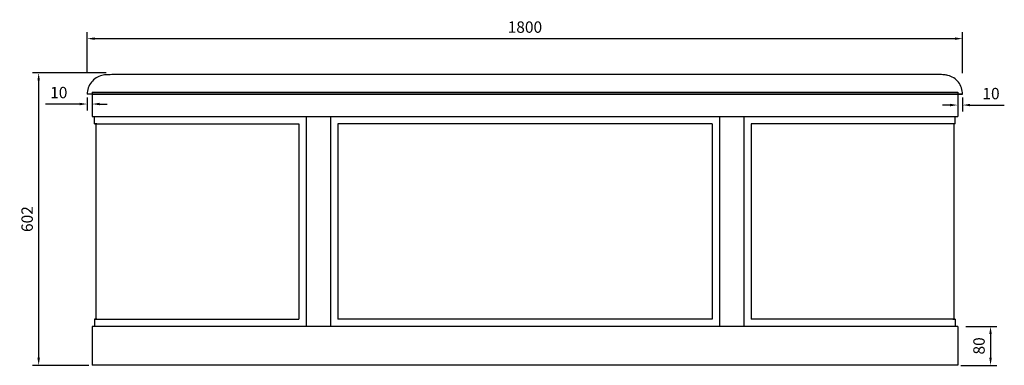
# Model space of a CAD drawing. Units: inches. Extents: x -3931 to -672, y 108708 to 110872.
# Drawn here: x -3903 to -1878, y 110150 to 110861 of the extents above; entities that cross this region are included whole.
import ezdxf

# ---------------------------------------------------------------- set-up
doc = ezdxf.new("R2010")
doc.units = ezdxf.units.IN
doc.header["$MEASUREMENT"] = 0
doc.layers.add('1', color=7, linetype='Continuous')
doc.styles.get("Standard").update_dxf_attribs({"font": 'arial.ttf'})
doc.dimstyles.get("Standard").update_dxf_attribs({"dimscale": 1.3, "dimtxt": 18, "dimasz": 12, "dimexe": 10, "dimexo": 5, "dimgap": 9, "dimtad": 1, "dimdsep": 46, "dimtxsty": 'Standard', "dimcen": 9, "dimadec": 0, "dimazin": 0, "dimtp": 1, "dimtm": 1, "dimtfac": 1, "dimtofl": 0, "dimtmove": 0, "dimatfit": 3, "dimfxl": 0, "dimtolj": 1, "dimtzin": 0, "dimarcsym": 0})

# ---------------------------------------------------------------- blocks, each defined once
blk = doc.blocks.new('*D3')
at = {"color": 0, "lineweight": -2}
for p, q in [((-3724.9, 110751.8), (-3876.9, 110751.8)), ((-3863.9, 110736.2), (-3863.9, 110165.4)), ((-3760.5, 110149.8), (-3876.9, 110149.8))]:
    blk.add_line(p, q, dxfattribs=at)
at = {"color": 0}
for points in [[(-3866.5, 110736.2), (-3861.3, 110736.2), (-3863.9, 110751.8)], [(-3866.5, 110165.4), (-3861.3, 110165.4), (-3863.9, 110149.8)]]:
    blk.add_solid(points, dxfattribs=at)
at = {"layer": 'Defpoints', "color": 0}
for p in [(-3718.4, 110751.8), (-3863.9, 110149.8), (-3754, 110149.8)]:
    blk.add_point(p, dxfattribs=at)
at = {"color": 0, "insert": (-3887.6, 110450.8), "char_height": 23.4, "attachment_point": 5, "rotation": 90}
blk.add_mtext('\\A1;602', dxfattribs=at)
blk = doc.blocks.new('*D2')
at = {"color": 0, "lineweight": -2}
for p, q in [((-3764, 110751.3), (-3764, 110835.3)), ((-1964, 110751.3), (-1964, 110835.3)), ((-3748.4, 110822.3), (-1979.6, 110822.3))]:
    blk.add_line(p, q, dxfattribs=at)
at = {"color": 0}
for points in [[(-3748.4, 110824.9), (-3748.4, 110819.7), (-3764, 110822.3)], [(-1979.6, 110824.9), (-1979.6, 110819.7), (-1964, 110822.3)]]:
    blk.add_solid(points, dxfattribs=at)
at = {"layer": 'Defpoints', "color": 0}
for p in [(-1964, 110822.3), (-3764, 110744.8), (-1964, 110744.8)]:
    blk.add_point(p, dxfattribs=at)
at = {"color": 0, "insert": (-2864, 110846), "char_height": 23.4, "attachment_point": 5}
blk.add_mtext('\\A1;1800', dxfattribs=at)
blk = doc.blocks.new('*D4')
at = {"color": 0, "lineweight": -2}
for p, q in [((-1957.5, 110229.8), (-1893.5, 110229.8)), ((-1906.5, 110214.2), (-1906.5, 110165.4)), ((-1967.5, 110149.8), (-1893.5, 110149.8))]:
    blk.add_line(p, q, dxfattribs=at)
at = {"color": 0}
for points in [[(-1909.1, 110214.2), (-1903.9, 110214.2), (-1906.5, 110229.8)], [(-1909.1, 110165.4), (-1903.9, 110165.4), (-1906.5, 110149.8)]]:
    blk.add_solid(points, dxfattribs=at)
at = {"layer": 'Defpoints', "color": 0}
for p in [(-1964, 110229.8), (-1974, 110149.8), (-1906.5, 110149.8)]:
    blk.add_point(p, dxfattribs=at)
at = {"color": 0, "insert": (-1930.2, 110189.8), "char_height": 23.4, "attachment_point": 5, "rotation": 90}
blk.add_mtext('\\A1;80', dxfattribs=at)
blk = doc.blocks.new('*D5')
at = {"color": 0, "lineweight": -2}
for p, q in [((-1974, 110699.4), (-1974, 110672.6)), ((-1964, 110701.3), (-1964, 110672.6)), ((-1989.6, 110685.6), (-2005.2, 110685.6)), ((-1948.4, 110685.6), (-1878.2, 110685.6))]:
    blk.add_line(p, q, dxfattribs=at)
at = {"color": 0}
for points in [[(-1989.6, 110688.2), (-1989.6, 110683), (-1974, 110685.6)], [(-1948.4, 110688.2), (-1948.4, 110683), (-1964, 110685.6)]]:
    blk.add_solid(points, dxfattribs=at)
at = {"layer": 'Defpoints', "color": 0}
for p in [(-1974, 110705.9), (-1964, 110707.8), (-1964, 110685.6)]:
    blk.add_point(p, dxfattribs=at)
at = {"color": 0, "insert": (-1905.5, 110709.2), "char_height": 23.4, "attachment_point": 5}
blk.add_mtext('\\A1;10', dxfattribs=at)
blk = doc.blocks.new('*D6')
at = {"color": 0, "lineweight": -2}
for p, q in [((-3764, 110701.3), (-3764, 110674.7)), ((-3754, 110701.3), (-3754, 110674.7)), ((-3779.6, 110687.7), (-3849.8, 110687.7)), ((-3738.4, 110687.7), (-3722.8, 110687.7))]:
    blk.add_line(p, q, dxfattribs=at)
at = {"color": 0}
for points in [[(-3779.6, 110690.3), (-3779.6, 110685.1), (-3764, 110687.7)], [(-3738.4, 110690.3), (-3738.4, 110685.1), (-3754, 110687.7)]]:
    blk.add_solid(points, dxfattribs=at)
at = {"layer": 'Defpoints', "color": 0}
for p in [(-3764, 110707.8), (-3754, 110707.8), (-3764, 110687.7)]:
    blk.add_point(p, dxfattribs=at)
at = {"color": 0, "insert": (-3822.5, 110711.3), "char_height": 23.4, "attachment_point": 5}
blk.add_mtext('\\A1;10', dxfattribs=at)

msp = doc.modelspace()

# ---------------------------------------------------------------- linework, layer by layer
at = {"color": 0}
for p, q in [((-3754.007, 110707.831, 35.731), (-3764.007, 110707.831, 35.731)), ((-3764.007, 110707.831, 35.731), (-3764.007, 110707.831, 35.731)), ((-3754.007, 110711.831, 35.731), (-1974.007, 110711.831, 35.731)), ((-3754.007, 110711.831, 35.731), (-3754.007, 110661.831, 35.731)), ((-3754.007, 110707.831, 35.731), (-1974.007, 110707.831, 35.731)), ((-1974.007, 110711.831, 35.731), (-1974.007, 110661.831, 35.731)), ((-1974.007, 110707.831, 35.731), (-1964.007, 110707.831, 35.731)), ((-1964.007, 110707.831, 35.731), (-1964.007, 110707.831, 35.731)), ((-3754.007, 110661.831, 35.731), (-3744.007, 110661.831, 35.731)), ((-3754.007, 110661.831, 35.731), (-1974.007, 110661.831, 35.731)), ((-3754.007, 110661.831, 35.731), (-1974.007, 110661.831, 35.731)), ((-3749.007, 110646.831, 35.731), (-3749.007, 110661.831, 35.731)), ((-3314.007, 110661.831, 35.731), (-3314.007, 110229.831, 35.731)), ((-3264.007, 110661.831, 35.731), (-3264.007, 110229.831, 35.731)), ((-2464.007, 110661.831, 35.731), (-2464.007, 110229.831, 35.731)), ((-2414.007, 110661.831, 35.731), (-2414.007, 110229.831, 35.731)), ((-1979.007, 110646.831, 35.731), (-1979.007, 110661.831, 35.731)), ((-3744.007, 110646.831, 35.731), (-3749.007, 110646.831, 35.731)), ((-3749.007, 110646.831, 35.731), (-3329.007, 110646.831, 35.731)), ((-3746.007, 110646.831, 35.731), (-3746.007, 110244.831, 35.731)), ((-3329.007, 110646.831, 35.731), (-3329.007, 110244.831, 35.731)), ((-3249.007, 110646.831, 35.731), (-3249.007, 110244.831, 35.731)), ((-2479.007, 110646.831, 35.731), (-3249.007, 110646.831, 35.731)), ((-2479.007, 110646.831, 35.731), (-2479.007, 110244.831, 35.731)), ((-1979.007, 110646.831, 35.731), (-2399.007, 110646.831, 35.731)), ((-2399.007, 110646.831, 35.731), (-2399.007, 110244.831, 35.731)), ((-1982.007, 110646.831, 35.731), (-1982.007, 110244.831, 35.731)), ((-1974.007, 110229.831, 35.731), (-3754.007, 110229.831, 35.731)), ((-3754.007, 110229.831, 35.731), (-3754.007, 110149.831, 35.731)), ((-3744.007, 110244.831, 35.731), (-3749.007, 110244.831, 35.731)), ((-3749.007, 110244.831, 35.731), (-3749.007, 110229.831, 35.731)), ((-3749.007, 110244.831, 35.731), (-3329.007, 110244.831, 35.731)), ((-2479.007, 110244.831, 35.731), (-3249.007, 110244.831, 35.731)), ((-1979.007, 110244.831, 35.731), (-2399.007, 110244.831, 35.731)), ((-1984.007, 110244.831, 35.731), (-1979.007, 110244.831, 35.731)), ((-1979.007, 110244.831, 35.731), (-1979.007, 110229.831, 35.731)), ((-1974.007, 110229.831, 35.731), (-1974.007, 110149.831, 35.731)), ((-1974.007, 110149.831, 35.731), (-3754.007, 110149.831, 35.731))]:
    msp.add_line(p, q, dxfattribs=at)
at = {"layer": '1', "color": 0}
for p, q in [((-3733.708, 110746.637, 35.731), (-3733.708, 110746.637, 35.731)), ((-3584.007, 110707.831, 35.731), (-3764.007, 110707.831, 35.731)), ((-2144.007, 110707.831, 35.731), (-3584.007, 110707.831, 35.731)), ((-1964.007, 110707.831, 35.731), (-2144.007, 110707.831, 35.731))]:
    msp.add_line(p, q, dxfattribs=at)
for points, knots in [([(-3733.712, 110746.636, 35.731), (-3742.286, 110744.492, 35.731), (-3750.097, 110739.413, 35.731), (-3760.975, 110725.48, 35.731), (-3764.007, 110716.669, 35.731), (-3764.007, 110707.831, 35.731)], [0, 0, 0, 0, 0.5, 0.5, 1, 1, 1, 1]), ([(-3580.327, 110748.203, 35.731), (-3585.736, 110748.221, 35.731), (-3596.501, 110748.254, 35.731), (-3612.581, 110748.301, 35.731), (-3628.298, 110748.337, 35.731), (-3644.939, 110748.372, 35.731), (-3661.6, 110748.403, 35.731), (-3677.473, 110748.428, 35.731), (-3692.957, 110748.43, 35.731), (-3707.298, 110748.36, 35.731), (-3719.691, 110748.084, 35.731), (-3728.691, 110747.522, 35.731), (-3732.383, 110746.961, 35.731), (-3733.712, 110746.636, 35.731)], [0, 0, 0, 0, 0.07276275, 0.14597391, 0.22003878, 0.2944393, 0.39156036, 0.48318818, 0.56839334, 0.68630647, 0.79535783, 0.89883916, 1, 1, 1, 1]), ([(-2147.673, 110748.203, 35.731), (-2166.267, 110748.203, 35.731), (-2202.014, 110748.204, 35.731), (-2253.473, 110748.204, 35.731), (-2300.609, 110748.204, 35.731), (-2343.422, 110748.205, 35.731), (-2381.911, 110748.205, 35.731), (-2416.078, 110748.205, 35.731), (-2446.799, 110748.205, 35.731), (-2475.204, 110748.206, 35.731), (-2502.826, 110748.206, 35.731), (-2530.318, 110748.206, 35.731), (-2558.08, 110748.206, 35.731), (-2604.969, 110748.206, 35.731), (-2671.059, 110748.206, 35.731), (-2756.258, 110748.207, 35.731), (-2834.896, 110748.207, 35.731), (-2906.808, 110748.207, 35.731), (-2971.772, 110748.207, 35.731), (-3035.368, 110748.206, 35.731), (-3096.346, 110748.206, 35.731), (-3142.768, 110748.206, 35.731), (-3176.972, 110748.206, 35.731), (-3201.525, 110748.206, 35.731), (-3229.904, 110748.206, 35.731), (-3262.235, 110748.205, 35.731), (-3298.517, 110748.205, 35.731), (-3337.875, 110748.205, 35.731), (-3380.16, 110748.205, 35.731), (-3425.229, 110748.204, 35.731), (-3473.81, 110748.204, 35.731), (-3525.904, 110748.204, 35.731), (-3561.805, 110748.203, 35.731), (-3580.34, 110748.203, 35.731)], [0, 0, 0, 0, 0.03893576, 0.07485402, 0.10775478, 0.13763805, 0.16450383, 0.18835212, 0.20918292, 0.22883278, 0.24783346, 0.26702274, 0.28640064, 0.30596715, 0.36520847, 0.4247918, 0.48437513, 0.52987513, 0.57537513, 0.62041044, 0.66304393, 0.70306237, 0.71761805, 0.73466805, 0.75447645, 0.77704325, 0.80236844, 0.83045203, 0.85945731, 0.89091475, 0.92482435, 0.9611861, 1, 1, 1, 1]), ([(-1994.303, 110746.636, 35.731), (-1995.494, 110746.927, 35.731), (-1998.034, 110747.445, 35.731), (-2002.459, 110747.978, 35.731), (-2007.444, 110748.28, 35.731), (-2013.382, 110748.411, 35.731), (-2020.961, 110748.441, 35.731), (-2030.056, 110748.439, 35.731), (-2040.917, 110748.434, 35.731), (-2052.919, 110748.422, 35.731), (-2066.6, 110748.402, 35.731), (-2081.428, 110748.375, 35.731), (-2097.081, 110748.342, 35.731), (-2113.453, 110748.303, 35.731), (-2130.416, 110748.257, 35.731), (-2141.887, 110748.222, 35.731), (-2147.685, 110748.203, 35.731)], [0, 0, 0, 0, 0.04391812, 0.09055494, 0.14312894, 0.20498814, 0.2796188, 0.37044942, 0.44798054, 0.52914694, 0.60983917, 0.68843835, 0.76592816, 0.84344047, 0.92155255, 1, 1, 1, 1]), ([(-1964.007, 110707.831, 35.731), (-1964.007, 110716.67, 35.731), (-1967.039, 110725.48, 35.731), (-1977.917, 110739.413, 35.731), (-1985.729, 110744.492, 35.731), (-1994.303, 110746.636, 35.731)], [0, 0, 0, 0, 0.5, 0.5, 1, 1, 1, 1])]:
    msp.add_open_spline(points, degree=3, knots=knots, dxfattribs=at)

# ---------------------------------------------------------------- dimensions: what is measured, and where the dimension line sits
at = {"color": 0}
dim = msp.add_linear_dim(base=(-1964.007, 110822.331, 35.731), p1=(-3764.007, 110744.831, 35.731), p2=(-1964.007, 110744.831, 35.731), dimstyle='Standard', dxfattribs=at)
dim.commit()
dim.dimension.update_dxf_attribs({"geometry": '*D2', "text_midpoint": (-2864.007, 110845.979, 35.731)})
dim = msp.add_linear_dim(base=(-3863.903, 110149.831, 35.731), p1=(-3718.447, 110751.831, 35.731), p2=(-3754.007, 110149.831, 35.731), angle=90, dimstyle='Standard', dxfattribs=at)
dim.commit()
dim.dimension.update_dxf_attribs({"geometry": '*D3', "text_midpoint": (-3887.551, 110450.831, 35.731)})
for base, p1, p2, picture, middle in [((-3764.007, 110687.655, 35.731), (-3754.007, 110707.831, 35.731), (-3764.007, 110707.831, 35.731), '*D6', (-3822.526, 110711.303, 35.731)), ((-1964.007, 110685.578, 35.731), (-1974.007, 110705.883, 35.731), (-1964.007, 110707.831, 35.731), '*D5', (-1905.488, 110709.225, 35.731))]:
    dim = msp.add_linear_dim(base=base, p1=p1, p2=p2, dimstyle='Standard', override={"dimfxl": 6.336})
    dim.commit()
    dim.dimension.update_dxf_attribs({"geometry": picture, "text_midpoint": middle})
dim = msp.add_linear_dim(base=(-1906.507, 110149.831, 35.731), p1=(-1964.007, 110229.831, 35.731), p2=(-1974.007, 110149.831, 35.731), angle=90, dimstyle='Standard', dxfattribs=at)
dim.commit()
dim.dimension.update_dxf_attribs({"geometry": '*D4', "text_midpoint": (-1906.507, 110189.831, 35.731), "dimtype": 160})

doc.saveas('drawing.dxf')
